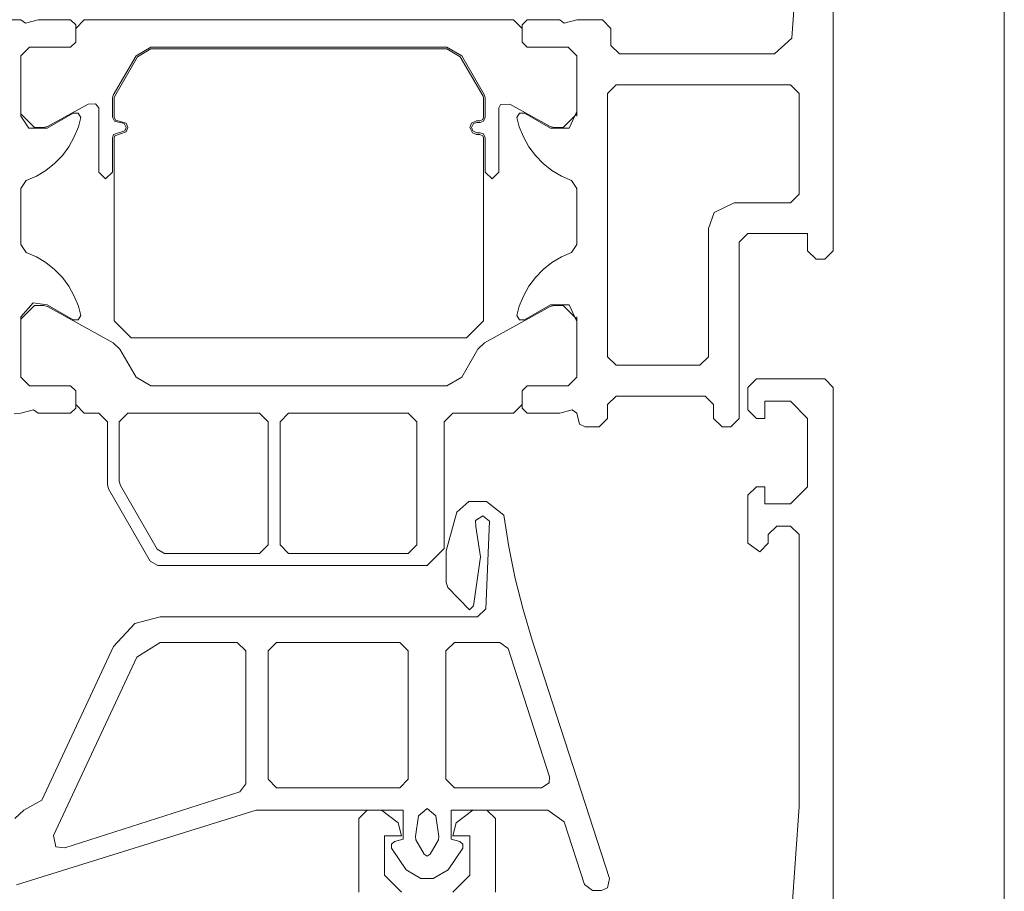
# Model space of a CAD drawing. Units: millimetres. Extents: x 150075 to 150445, y -14217 to -13657.
# Drawn here: x 150148 to 150205, y -13836 to -13785 of the extents above; entities that cross this region are included whole.
import ezdxf

# ---------------------------------------------------------------- set-up
doc = ezdxf.new("R2010")
doc.units = ezdxf.units.MM
doc.header["$LTSCALE"] = 0.75
doc.header["$MEASUREMENT"] = 0
doc.layers.add('210200M------', color=251, linetype='CONTINUOUS', lineweight=20)
doc.layers.add('214001M------', color=150, linetype='CONTINUOUS', lineweight=18)

msp = doc.modelspace()

# ---------------------------------------------------------------- linework, layer by layer
at = {"layer": '210200M------', "linetype": 'Continuous', "lineweight": 18}
for p, q in [((150148.7404, -13801.5383), (150147.9404, -13802.3383)), ((150149.2604, -13801.5383), (150148.7404, -13801.5383)), ((150149.5004, -13801.5983), (150149.2604, -13801.5383)), ((150153.3404, -13803.7283), (150149.5004, -13801.5983)), ((150178.8804, -13801.5983), (150175.0404, -13803.7283)), ((150179.1204, -13801.5383), (150178.8804, -13801.5983)), ((150179.6404, -13801.5383), (150179.1204, -13801.5383)), ((150180.3215, -13802.2195), (150179.6404, -13801.5383)), ((150147.9404, -13802.3383), (150147.9404, -13805.7383)), ((150180.4404, -13802.4783), (150180.3215, -13802.2195)), ((150180.4404, -13805.7383), (150180.4404, -13802.4783)), ((150153.7204, -13804.0983), (150153.3404, -13803.7283)), ((150154.6704, -13805.7383), (150153.7204, -13804.0983)), ((150174.6604, -13804.0983), (150173.7104, -13805.7383)), ((150175.0404, -13803.7283), (150174.6604, -13804.0983)), ((150147.9404, -13805.7383), (150148.4404, -13806.2383)), ((150155.5304, -13806.2383), (150154.6704, -13805.7383)), ((150173.7104, -13805.7383), (150172.8504, -13806.2383)), ((150179.9404, -13806.2383), (150180.4404, -13805.7383)), ((150190.9404, -13805.8383), (150190.4404, -13806.3383)), ((150190.9404, -13805.8383), (150190.4404, -13806.3383)), ((150194.9404, -13805.8383), (150190.9404, -13805.8383)), ((150194.9404, -13805.8383), (150190.9404, -13805.8383)), ((150195.4404, -13806.3383), (150194.9404, -13805.8383)), ((150195.4404, -13806.3383), (150194.9404, -13805.8383)), ((150148.4404, -13806.2383), (150150.8404, -13806.2383)), ((150150.8404, -13806.2383), (150151.1404, -13806.5383)), ((150172.8504, -13806.2383), (150155.5304, -13806.2383)), ((150177.2404, -13806.5383), (150177.5404, -13806.2383)), ((150177.5404, -13806.2383), (150179.9404, -13806.2383)), ((150190.4404, -13806.3383), (150190.4404, -13807.6383)), ((150190.4404, -13806.3383), (150190.4404, -13807.6383)), ((150195.4404, -13884.8383), (150195.4404, -13806.3383)), ((150195.4404, -13884.8383), (150195.4404, -13806.3383)), ((150151.1404, -13806.5383), (150151.1404, -13807.3383)), ((150177.2404, -13807.3383), (150177.2404, -13806.5383)), ((150151.1404, -13807.3383), (150151.6404, -13807.8383)), ((150176.7404, -13807.8383), (150177.2404, -13807.3383)), ((150190.4404, -13807.6383), (150190.9404, -13808.1383)), ((150190.4404, -13807.6383), (150190.9404, -13808.1383)), ((150191.4404, -13808.1383), (150191.4404, -13807.1383)), ((150191.4404, -13807.1383), (150192.9404, -13807.1383)), ((150191.4404, -13808.1383), (150191.4404, -13807.1383)), ((150191.4404, -13807.1383), (150192.9404, -13807.1383)), ((150192.9404, -13807.1383), (150193.9404, -13808.1383)), ((150192.9404, -13807.1383), (150193.9404, -13808.1383)), ((150151.6404, -13807.8383), (150152.4904, -13807.8383)), ((150152.4904, -13807.8383), (150152.9904, -13808.3383)), ((150153.6904, -13808.3383), (150154.1904, -13807.8383)), ((150154.1904, -13807.8383), (150161.8904, -13807.8383)), ((150161.8904, -13807.8383), (150162.3904, -13808.3383)), ((150163.0904, -13808.3383), (150163.5904, -13807.8383)), ((150163.5904, -13807.8383), (150170.5904, -13807.8383)), ((150170.5904, -13807.8383), (150171.0904, -13808.3383)), ((150172.6904, -13808.3383), (150173.1904, -13807.8383)), ((150173.1904, -13807.8383), (150176.7404, -13807.8383)), ((150190.9404, -13808.1383), (150191.4404, -13808.1383)), ((150190.9404, -13808.1383), (150191.4404, -13808.1383)), ((150193.9404, -13808.1383), (150193.9404, -13812.1383)), ((150193.9404, -13808.1383), (150193.9404, -13812.1383)), ((150152.9904, -13808.3383), (150152.9904, -13812.0083)), ((150153.6904, -13811.8183), (150153.6904, -13808.3383)), ((150162.3904, -13808.3383), (150162.3904, -13815.5383)), ((150163.0904, -13815.5383), (150163.0904, -13808.3383)), ((150171.0904, -13808.3383), (150171.0904, -13815.5383)), ((150172.6904, -13815.7383), (150172.6904, -13808.3383)), ((150152.9904, -13812.0083), (150153.0604, -13812.2583)), ((150153.7604, -13812.0683), (150153.6904, -13811.8183)), ((150155.9004, -13815.7883), (150153.7604, -13812.0683)), ((150190.9404, -13812.1383), (150190.4404, -13812.6383)), ((150190.9404, -13812.1383), (150190.4404, -13812.6383)), ((150191.4404, -13812.1383), (150190.9404, -13812.1383)), ((150191.4404, -13812.1383), (150190.9404, -13812.1383)), ((150191.4404, -13813.1383), (150191.4404, -13812.1383)), ((150191.4404, -13813.1383), (150191.4404, -13812.1383)), ((150193.9404, -13812.1383), (150192.9404, -13813.1383)), ((150193.9404, -13812.1383), (150192.9404, -13813.1383)), ((150153.0604, -13812.2583), (150155.5004, -13816.4883)), ((150190.4404, -13812.6383), (150190.4404, -13815.4383)), ((150190.4404, -13812.6383), (150190.4404, -13815.4383)), ((150174.1204, -13812.9983), (150173.4304, -13813.6283)), ((150175.1704, -13812.9983), (150174.1204, -13812.9983)), ((150176.1704, -13813.7983), (150175.1704, -13812.9983)), ((150192.9404, -13813.1383), (150191.4404, -13813.1383)), ((150192.9404, -13813.1383), (150191.4404, -13813.1383)), ((150173.4304, -13813.6283), (150172.8004, -13815.8783)), ((150174.5204, -13814.1083), (150174.9404, -13813.8383)), ((150174.9404, -13813.8383), (150175.3304, -13814.1483)), ((150176.4604, -13815.6583), (150176.1704, -13813.7983)), ((150174.5404, -13814.4583), (150174.5204, -13814.1083)), ((150174.8204, -13816.2283), (150174.5404, -13814.4583)), ((150175.3304, -13814.1483), (150175.1304, -13819.2783)), ((150191.6404, -13814.9383), (150192.1404, -13814.4383)), ((150191.6404, -13814.9383), (150192.1404, -13814.4383)), ((150192.1404, -13814.4383), (150192.9404, -13814.4383)), ((150192.1404, -13814.4383), (150192.9404, -13814.4383)), ((150192.9404, -13814.4383), (150193.4404, -13814.9383)), ((150192.9404, -13814.4383), (150193.4404, -13814.9383)), ((150191.6404, -13815.4383), (150191.6404, -13814.9383)), ((150191.6404, -13815.4383), (150191.6404, -13814.9383)), ((150193.4404, -13814.9383), (150193.4404, -13830.8383)), ((150193.4404, -13814.9383), (150193.4404, -13830.8383)), ((150162.3904, -13815.5383), (150161.8904, -13816.0383)), ((150163.5904, -13816.0383), (150163.0904, -13815.5383)), ((150171.0904, -13815.5383), (150170.5904, -13816.0383)), ((150176.8404, -13817.4983), (150176.4604, -13815.6583)), ((150190.4404, -13815.4383), (150191.1404, -13815.9383)), ((150190.4404, -13815.4383), (150191.1404, -13815.9383)), ((150191.1404, -13815.9383), (150191.6404, -13815.4383)), ((150191.1404, -13815.9383), (150191.6404, -13815.4383)), ((150156.3404, -13816.0383), (150155.9004, -13815.7883)), ((150161.8904, -13816.0383), (150156.3404, -13816.0383)), ((150170.5904, -13816.0383), (150163.5904, -13816.0383)), ((150171.6904, -13816.7383), (150172.6904, -13815.7383)), ((150172.8004, -13815.8783), (150172.8004, -13817.7383)), ((150174.4104, -13819.0983), (150174.8204, -13816.2283)), ((150155.5004, -13816.4883), (150155.9404, -13816.7383)), ((150155.9404, -13816.7383), (150171.6904, -13816.7383)), ((150172.8004, -13817.7383), (150172.9104, -13818.0283)), ((150177.3004, -13819.3183), (150176.8404, -13817.4983)), ((150172.9104, -13818.0283), (150174.1704, -13819.3283)), ((150174.1704, -13819.3283), (150174.4104, -13819.0983)), ((150175.1304, -13819.2783), (150174.6304, -13819.7383)), ((150177.8404, -13821.1083), (150177.3004, -13819.3183)), ((150154.5904, -13820.1283), (150153.3504, -13821.4683)), ((150156.0704, -13819.7383), (150154.5904, -13820.1283)), ((150174.6304, -13819.7383), (150156.0704, -13819.7383)), ((150154.7104, -13822.1083), (150156.0704, -13821.2383)), ((150156.0704, -13821.2383), (150160.5904, -13821.2383)), ((150160.5904, -13821.2383), (150161.0904, -13821.7383)), ((150162.3904, -13821.7383), (150162.8904, -13821.2383)), ((150162.8904, -13821.2383), (150170.0904, -13821.2383)), ((150170.0904, -13821.2383), (150170.5904, -13821.7383)), ((150172.7904, -13821.7383), (150173.2904, -13821.2383)), ((150173.2904, -13821.2383), (150175.9404, -13821.2383)), ((150175.9404, -13821.2383), (150176.4204, -13821.5883)), ((150182.3504, -13835.0483), (150177.8404, -13821.1083)), ((150153.3504, -13821.4683), (150149.1604, -13830.4583)), ((150161.0904, -13821.7383), (150161.0904, -13829.4983)), ((150162.3904, -13829.2383), (150162.3904, -13821.7383)), ((150170.5904, -13821.7383), (150170.5904, -13829.2383)), ((150172.7904, -13829.2383), (150172.7904, -13821.7383)), ((150176.4204, -13821.5883), (150178.8404, -13829.0883)), ((150149.8504, -13832.5283), (150154.7104, -13822.1083)), ((150161.0904, -13829.4983), (150160.7404, -13829.9783)), ((150162.8904, -13829.7383), (150162.3904, -13829.2383)), ((150170.5904, -13829.2383), (150170.0904, -13829.7383)), ((150173.2904, -13829.7383), (150172.7904, -13829.2383)), ((150178.8204, -13829.4483), (150178.3704, -13829.7383)), ((150178.8404, -13829.0883), (150178.8204, -13829.4483)), ((150160.7404, -13829.9783), (150150.5004, -13833.2383)), ((150170.0904, -13829.7383), (150162.8904, -13829.7383)), ((150178.3704, -13829.7383), (150173.2904, -13829.7383)), ((150149.1604, -13830.4583), (150148.1004, -13831.0383)), ((150148.1004, -13831.0383), (150147.5904, -13831.5383)), ((150147.6804, -13835.4083), (150161.6904, -13831.0383)), ((150161.6904, -13831.0383), (150170.2904, -13831.0383)), ((150168.1904, -13831.0383), (150167.6904, -13831.5383)), ((150169.0204, -13831.0383), (150168.1904, -13831.0383)), ((150169.9904, -13831.7783), (150169.0204, -13831.0383)), ((150170.2904, -13831.0383), (150170.2904, -13832.7383)), ((150171.1904, -13831.3783), (150171.6904, -13830.9383)), ((150171.6904, -13830.9383), (150172.1904, -13831.3783)), ((150173.0904, -13832.7383), (150173.0904, -13831.0383)), ((150173.0904, -13831.0383), (150178.7504, -13831.0383)), ((150174.3604, -13831.0383), (150173.3904, -13831.7783)), ((150175.1904, -13831.0383), (150174.3604, -13831.0383)), ((150175.6904, -13831.5383), (150175.1904, -13831.0383)), ((150178.7504, -13831.0383), (150179.7004, -13831.7283)), ((150193.4404, -13830.8383), (150193.0104, -13836.9083)), ((150193.4404, -13830.8383), (150193.0104, -13836.9083)), ((150167.6904, -13831.5383), (150167.6904, -13835.8383)), ((150170.1904, -13832.5383), (150169.9904, -13831.7783)), ((150171.0004, -13832.5883), (150171.1904, -13831.3783)), ((150172.1904, -13831.3783), (150172.3804, -13832.5883)), ((150173.3904, -13831.7783), (150173.1904, -13832.5383)), ((150175.6904, -13835.8383), (150175.6904, -13831.5383)), ((150179.7004, -13831.7283), (150180.8904, -13835.3983)), ((150149.9704, -13833.1883), (150149.8504, -13832.5283)), ((150169.1904, -13834.8383), (150169.1904, -13832.5383)), ((150169.1904, -13832.5383), (150170.1904, -13832.5383)), ((150169.7804, -13832.8783), (150169.6104, -13833.0383)), ((150170.2904, -13832.7383), (150169.7804, -13832.8783)), ((150171.0304, -13832.7883), (150171.0004, -13832.5883)), ((150171.5104, -13833.6183), (150171.0304, -13832.7883)), ((150172.3504, -13832.7883), (150171.8704, -13833.6183)), ((150172.3804, -13832.5883), (150172.3504, -13832.7883)), ((150173.6004, -13832.8783), (150173.0904, -13832.7383)), ((150173.1904, -13832.5383), (150174.1904, -13832.5383)), ((150173.7704, -13833.0383), (150173.6004, -13832.8783)), ((150174.1904, -13832.5383), (150174.1904, -13834.8383)), ((150150.5004, -13833.2383), (150149.9704, -13833.1883)), ((150169.6104, -13833.0383), (150169.6104, -13833.2683)), ((150169.6104, -13833.2683), (150170.4604, -13834.5383)), ((150172.9204, -13834.5383), (150173.7704, -13833.2683)), ((150173.7704, -13833.2683), (150173.7704, -13833.0383)), ((150171.6904, -13833.7383), (150171.5104, -13833.6183)), ((150171.8704, -13833.6183), (150171.6904, -13833.7383)), ((150170.4604, -13834.5383), (150171.3304, -13835.0383)), ((150172.0504, -13835.0383), (150172.9204, -13834.5383)), ((150170.1904, -13835.8383), (150169.1904, -13834.8383)), ((150171.3304, -13835.0383), (150172.0504, -13835.0383)), ((150174.1904, -13834.8383), (150173.1904, -13835.8383)), ((150182.2404, -13835.5883), (150182.3504, -13835.0483)), ((150180.8904, -13835.3983), (150181.3604, -13835.7383)), ((150181.3604, -13835.7383), (150181.8904, -13835.7383)), ((150181.8904, -13835.7383), (150182.2404, -13835.5883))]:
    msp.add_line(p, q, dxfattribs=at)
for points in [[(150147.5504, -13807.8783), (150147.9404, -13807.8383), (150148.6704, -13807.6383), (150148.9404, -13807.8383), (150150.8404, -13807.8383), (150151.1404, -13807.5383), (150151.1404, -13806.5383), (150150.8404, -13806.2383), (150148.4404, -13806.2383), (150150.8404, -13806.2383), (150151.1404, -13806.5383), (150151.1404, -13807.3383), (150151.6404, -13807.8383), (150152.4904, -13807.8383), (150152.9904, -13808.3383), (150152.9904, -13812.0083), (150153.0604, -13812.2583), (150155.5004, -13816.4883), (150155.9404, -13816.7383), (150171.6904, -13816.7383), (150172.6904, -13815.7383), (150172.6904, -13808.3383), (150173.1904, -13807.8383), (150176.7404, -13807.8383), (150177.2404, -13807.3383), (150177.2404, -13806.5383), (150177.5404, -13806.2383), (150179.9404, -13806.2383), (150180.4404, -13805.7383), (150179.9404, -13806.2383), (150177.5404, -13806.2383), (150177.2404, -13806.5383), (150177.2404, -13807.5383), (150177.5404, -13807.8383), (150179.4404, -13807.8383), (150180.1704, -13807.6383), (150180.4404, -13807.8383), (150180.5904, -13808.4883), (150180.9404, -13808.6383), (150181.7404, -13808.6383), (150182.2404, -13808.1383), (150182.2404, -13807.3383), (150182.7404, -13806.8383), (150187.9404, -13806.8383), (150188.4404, -13807.3383), (150188.4404, -13808.1383), (150188.9404, -13808.6383), (150189.4404, -13808.6383), (150189.9404, -13808.1383), (150189.9404, -13797.8383), (150190.4404, -13797.3383), (150193.9404, -13797.3383), (150193.9404, -13798.3383), (150194.4404, -13798.8383), (150194.9404, -13798.8383), (150195.4404, -13798.3383), (150195.4404, -13758.3383)], [(150193.4404, -13779.8383), (150193.0104, -13785.9083), (150192.0104, -13786.8383), (150182.9404, -13786.8383), (150182.4404, -13786.3383), (150182.4404, -13785.3383), (150181.9404, -13784.8383), (150180.4404, -13784.8383), (150179.7104, -13785.0383), (150179.4404, -13784.8383), (150177.5404, -13784.8383), (150177.2404, -13785.1383), (150177.2404, -13786.1383), (150177.5404, -13786.4383), (150179.9404, -13786.4383), (150180.4404, -13786.9383), (150180.4404, -13790.4783), (150180.4404, -13790.1983), (150179.9904, -13791.1783), (150178.9104, -13791.1783), (150177.3904, -13790.2983), (150177.0904, -13790.2983), (150176.9404, -13790.5583), (150177.0804, -13791.0983), (150177.3204, -13791.6883), (150177.6404, -13792.2583), (150178.0204, -13792.7783), (150178.4704, -13793.2483), (150178.9804, -13793.6483), (150179.5404, -13793.9783), (150180.1304, -13794.2383), (150180.4404, -13794.6983), (150180.4404, -13797.9783), (150180.1304, -13798.4383), (150179.5404, -13798.6983), (150178.9804, -13799.0283), (150178.4704, -13799.4283), (150178.0204, -13799.8983), (150177.6404, -13800.4183), (150177.3204, -13800.9883), (150177.0804, -13801.5783), (150176.9404, -13802.1183), (150177.0904, -13802.3783), (150177.3904, -13802.3783), (150178.9104, -13801.4983), (150179.9904, -13801.4983), (150180.4404, -13802.4783), (150180.4404, -13802.1983), (150180.4404, -13805.7383), (150180.4404, -13802.3383), (150179.6404, -13801.5383), (150179.1204, -13801.5383), (150178.8804, -13801.5983), (150175.0404, -13803.7283), (150174.6604, -13804.0983), (150173.7104, -13805.7383), (150172.8504, -13806.2383), (150155.5304, -13806.2383), (150154.6704, -13805.7383), (150153.7204, -13804.0983), (150153.3404, -13803.7283), (150149.5004, -13801.5983), (150149.2604, -13801.5383), (150148.7404, -13801.5383), (150147.9404, -13802.3383), (150147.9404, -13805.7383), (150148.4404, -13806.2383), (150147.9404, -13805.7383), (150147.9404, -13802.1983), (150148.6504, -13801.3783), (150149.4704, -13801.4983), (150150.9904, -13802.3783), (150151.2904, -13802.3783), (150151.4404, -13802.1183), (150151.3004, -13801.5783), (150151.0604, -13800.9883), (150150.7404, -13800.4183), (150150.3604, -13799.8983), (150149.9104, -13799.4283), (150149.4004, -13799.0283), (150148.8404, -13798.6983), (150148.2504, -13798.4383), (150147.9404, -13797.9783), (150147.9404, -13794.6983), (150148.2504, -13794.2383), (150148.8404, -13793.9783), (150149.4004, -13793.6483), (150149.9104, -13793.2483), (150150.3604, -13792.7783), (150150.7404, -13792.2583), (150151.0604, -13791.6883), (150151.3004, -13791.0983), (150151.4404, -13790.5583), (150151.2904, -13790.2983), (150150.9904, -13790.2983), (150149.4704, -13791.1783), (150148.3904, -13791.1783), (150147.9404, -13790.4783), (150147.9404, -13786.9383), (150148.4404, -13786.4383), (150150.8404, -13786.4383), (150151.1404, -13786.1383), (150151.1404, -13785.1383), (150150.8404, -13784.8383), (150148.9404, -13784.8383), (150148.2104, -13785.0383), (150147.9404, -13784.8383), (150135.6404, -13784.8383)], [(150147.5904, -13831.5383), (150148.1004, -13831.0383), (150149.1604, -13830.4583), (150153.3504, -13821.4683), (150154.5904, -13820.1283), (150156.0704, -13819.7383), (150174.6304, -13819.7383), (150175.1304, -13819.2783), (150175.3304, -13814.1483), (150174.9404, -13813.8383), (150174.5204, -13814.1083), (150174.5404, -13814.4583), (150174.8204, -13816.2283), (150174.4104, -13819.0983), (150174.1704, -13819.3283), (150172.9104, -13818.0283), (150172.8004, -13817.7383), (150172.8004, -13815.8783), (150173.4304, -13813.6283), (150174.1204, -13812.9983), (150175.1704, -13812.9983), (150176.1704, -13813.7983), (150176.4604, -13815.6583), (150176.8404, -13817.4983), (150177.3004, -13819.3183), (150177.8404, -13821.1083), (150182.3504, -13835.0483), (150182.2404, -13835.5883), (150181.8904, -13835.7383), (150181.3604, -13835.7383), (150180.8904, -13835.3983), (150179.7004, -13831.7283), (150178.7504, -13831.0383), (150173.0904, -13831.0383), (150173.0904, -13832.7383), (150173.6004, -13832.8783), (150173.7704, -13833.0383), (150173.7704, -13833.2683), (150172.9204, -13834.5383), (150172.0504, -13835.0383), (150171.3304, -13835.0383), (150170.4604, -13834.5383), (150169.6104, -13833.2683), (150169.6104, -13833.0383), (150169.7804, -13832.8783), (150170.2904, -13832.7383), (150170.2904, -13831.0383), (150161.6904, -13831.0383), (150147.6804, -13835.4083)], [(150172.7904, -13821.7383), (150172.7904, -13829.2383), (150173.2904, -13829.7383), (150178.3704, -13829.7383), (150178.8204, -13829.4483), (150178.8404, -13829.0883), (150176.4204, -13821.5883), (150175.9404, -13821.2383), (150173.2904, -13821.2383), (150172.7904, -13821.7383)], [(150170.1904, -13835.8383), (150169.1904, -13834.8383), (150169.1904, -13832.5383), (150170.1904, -13832.5383), (150169.9904, -13831.7783), (150169.0204, -13831.0383), (150168.1904, -13831.0383), (150167.6904, -13831.5383), (150167.6904, -13835.8383)], [(150175.6904, -13835.8383), (150175.6904, -13831.5383), (150175.1904, -13831.0383), (150174.3604, -13831.0383), (150173.3904, -13831.7783), (150173.1904, -13832.5383), (150174.1904, -13832.5383), (150174.1904, -13834.8383), (150173.1904, -13835.8383)]]:
    msp.add_lwpolyline(points, dxfattribs=at)
for points in [[(150172.8504, -13786.4383), (150155.5304, -13786.4383), (150154.6704, -13786.9383), (150153.3304, -13789.2483), (150153.2904, -13789.3983), (150153.2904, -13790.5383), (150153.4004, -13790.7683), (150153.9804, -13790.9083), (150154.0904, -13791.1383), (150154.0204, -13791.3283), (150153.3604, -13791.5483), (150153.2904, -13791.7383), (150153.2904, -13793.7383), (150152.8904, -13794.1383), (150152.4904, -13793.7383), (150152.4904, -13789.9883), (150152.3004, -13789.7483), (150151.8604, -13789.7683), (150149.5004, -13791.0783), (150149.2604, -13791.1383), (150148.7404, -13791.1383), (150147.9404, -13790.3383), (150147.9404, -13786.9383), (150148.4404, -13786.4383), (150150.8404, -13786.4383), (150151.1404, -13786.1383), (150151.1404, -13785.3383), (150151.6404, -13784.8383), (150176.7404, -13784.8383), (150177.2404, -13785.3383), (150177.2404, -13786.1383), (150177.5404, -13786.4383), (150179.9404, -13786.4383), (150180.4404, -13786.9383), (150180.4404, -13790.3383), (150179.6404, -13791.1383), (150179.1204, -13791.1383), (150178.8804, -13791.0783), (150176.5204, -13789.7683), (150175.9804, -13789.7883), (150175.8904, -13789.9883), (150175.8904, -13793.7383), (150175.4904, -13794.1383), (150175.0904, -13793.7383), (150175.0904, -13791.7383), (150174.9804, -13791.5083), (150174.7904, -13791.4383), (150174.5904, -13791.4383), (150174.3604, -13791.3283), (150174.2904, -13791.1383), (150174.4004, -13790.9083), (150174.5904, -13790.8383), (150174.7904, -13790.8383), (150174.9804, -13790.7683), (150175.0904, -13790.5383), (150175.0904, -13789.3983), (150175.0504, -13789.2483), (150173.7104, -13786.9383)], [(150174.9904, -13791.7483), (150174.9504, -13791.6183), (150174.7804, -13791.5383), (150174.5804, -13791.5383), (150174.3404, -13791.4483), (150174.1904, -13791.1383), (150174.2804, -13790.8883), (150174.5804, -13790.7383), (150174.7804, -13790.7383), (150174.9504, -13790.6583), (150174.9904, -13790.5283), (150174.9904, -13789.4083), (150174.9604, -13789.2983), (150173.6304, -13786.9983), (150172.8404, -13786.5383), (150155.5404, -13786.5383), (150154.7504, -13786.9983), (150153.4204, -13789.2983), (150153.3904, -13789.4083), (150153.3904, -13790.5283), (150153.4704, -13790.6983), (150154.1004, -13790.8883), (150154.1904, -13791.1383), (150154.1004, -13791.3883), (150153.4304, -13791.6183), (150153.3904, -13791.7483), (150153.3904, -13802.4383), (150154.3904, -13803.4383), (150173.9904, -13803.4383), (150174.9904, -13802.4383)], [(150188.1404, -13797.0383), (150188.1404, -13804.5383), (150187.6404, -13805.0383), (150182.7404, -13805.0383), (150182.2404, -13804.5383), (150182.2404, -13789.1383), (150182.7404, -13788.6383), (150192.9404, -13788.6383), (150193.4404, -13789.1383), (150193.4404, -13795.0383), (150192.9404, -13795.5383), (150189.6404, -13795.5383), (150188.4704, -13796.0983)], [(150161.8904, -13816.0383), (150156.3404, -13816.0383), (150155.9004, -13815.7883), (150153.7604, -13812.0683), (150153.6904, -13811.8183), (150153.6904, -13808.3383), (150154.1904, -13807.8383), (150161.8904, -13807.8383), (150162.3904, -13808.3383), (150162.3904, -13815.5383)], [(150170.5904, -13816.0383), (150163.5904, -13816.0383), (150163.0904, -13815.5383), (150163.0904, -13808.3383), (150163.5904, -13807.8383), (150170.5904, -13807.8383), (150171.0904, -13808.3383), (150171.0904, -13815.5383)], [(150161.0904, -13829.4983), (150161.0904, -13821.7383), (150160.5904, -13821.2383), (150156.0704, -13821.2383), (150154.7104, -13822.1083), (150149.8504, -13832.5283), (150149.9704, -13833.1883), (150150.5004, -13833.2383), (150160.7404, -13829.9783)], [(150170.5904, -13829.2383), (150170.5904, -13821.7383), (150170.0904, -13821.2383), (150162.8904, -13821.2383), (150162.3904, -13821.7383), (150162.3904, -13829.2383), (150162.8904, -13829.7383), (150170.0904, -13829.7383)], [(150171.1904, -13831.3783), (150171.0004, -13832.5883), (150171.0304, -13832.7883), (150171.5104, -13833.6183), (150171.6904, -13833.7383), (150171.8704, -13833.6183), (150172.3504, -13832.7883), (150172.3804, -13832.5883), (150172.1904, -13831.3783), (150171.6904, -13830.9383)]]:
    msp.add_lwpolyline(points, close=True, dxfattribs=at)
at = {"layer": '214001M------', "lineweight": 13}
msp.add_line((150205.4404, -13724.0489), (150205.4404, -13910.8006), dxfattribs=at)

doc.saveas('drawing.dxf')
